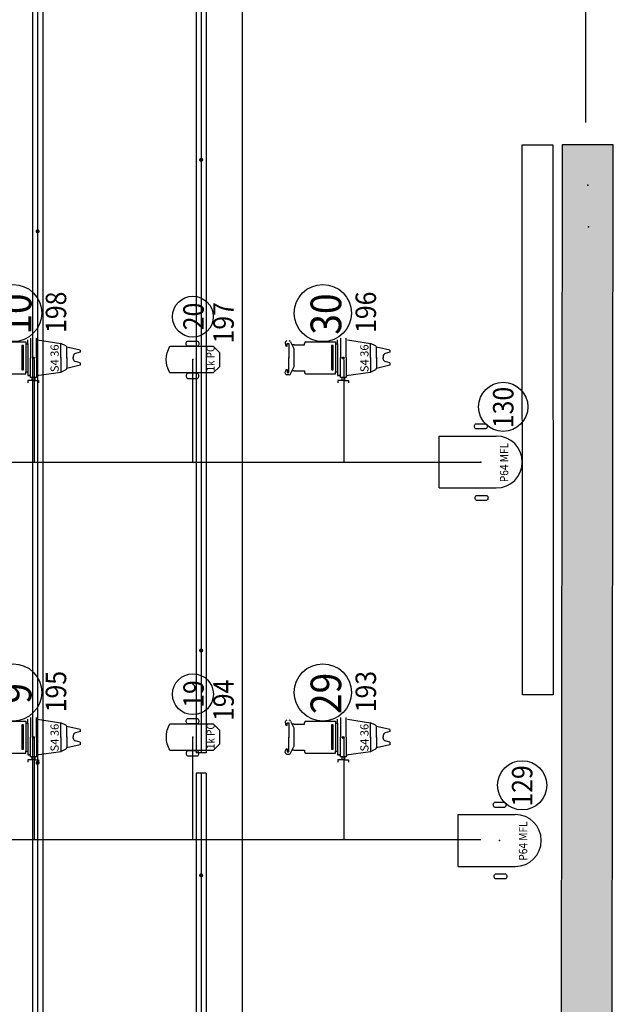
# Model space of a CAD drawing. Units: millimetres. Extents: x -1665536 to 15773, y -92 to 70448.
# Drawn here: x 6812 to 9716, y 29039 to 33855 of the extents above; entities that cross this region are included whole.
import ezdxf
from ezdxf.enums import TextEntityAlignment as Align

# ---------------------------------------------------------------- set-up
doc = ezdxf.new("R2010")
doc.units = ezdxf.units.MM
doc.header["$MEASUREMENT"] = 0
for name, color, linetype in [('Booms', 8, 'Continuous'), ('Building', 8, 'Continuous'), ('CHANNEL', 190, 'Continuous'), ('CIRC', 6, 'Continuous'), ('DIMMER', 24, 'Continuous'), ('Flying Bars', 161, 'Continuous'), ('FOCUS', 7, 'Continuous'), ('GEL', 1, 'Continuous'), ('LANTERNS', 7, 'Continuous'), ('LINENUMBERS', 170, 'Continuous'), ('LOCATION', 7, 'Continuous'), ('MODEL', 7, 'Continuous'), ('PATCH', 5, 'Continuous'), ('PATCH2', 5, 'Continuous')]:
    doc.layers.add(name, color=color, linetype=linetype)

# ---------------------------------------------------------------- blocks, each defined once
blk = doc.blocks.new('PC_4inchSL')
at = {"color": 190}
blk.add_circle((0, 210), 100, dxfattribs=at)
at = {"layer": 'LANTERNS', "color": 0}
blk.add_lwpolyline([(99.8, 65.2), (130.3, 34.7), (130.3, -34.7), (99.8, -65.2), (-112.2, -65.2, -0.268926), (-112.2, 65.2)], format="xyb", close=True, dxfattribs=at)
for points in [[(-26.5, 90.6), (23.5, 90.6, -0.5), (23.5, 65.6), (-26.5, 65.6, -0.5), (-26.5, 90.6)], [(-26.5, -92), (23.5, -92, 0.5), (23.5, -67), (-26.5, -67, 0.5), (-26.5, -92)]]:
    blk.add_lwpolyline(points, format="xyb", dxfattribs=at)
blk.add_point((0, 0), dxfattribs=at)
at = {"layer": 'CHANNEL', "width": 0.89}
blk.add_attdef('CHANNEL', text='', height=100, rotation=90, dxfattribs=at).set_placement((53.3, 210.9), align=Align.CENTER)
at = {"layer": 'CIRC', "width": 0.89}
blk.add_attdef('CIRC', text='', height=100, rotation=90, dxfattribs=at).set_placement((628.6, 0.9), align=Align.CENTER)
at = {"layer": 'DIMMER', "width": 0.89}
blk.add_attdef('DIM', text='', height=100, rotation=90, dxfattribs=at).set_placement((200, 180), align=Align.CENTER)
at = {"layer": 'FOCUS', "width": 0.89}
blk.add_attdef('FOCUS', text='', height=50, rotation=90, dxfattribs=at).set_placement((-217.8, 3), align=Align.CENTER)
at = {"layer": 'GEL', "width": 0.89}
blk.add_attdef('GEL', text='', height=50, rotation=90, dxfattribs=at).set_placement((-141.9, 2.1), align=Align.CENTER)
at = {"layer": 'LANTERNS', "color": 0}
for tag, p, flags in [('HALFPEAK', (299.9, 200.8), 1), ('RTPT', (211.8, 202.6), 3)]:
    blk.add_attdef(tag, p, '', height=28, rotation=90, dxfattribs=dict(at, flags=flags))
at = {"layer": 'LANTERNS', "color": 0, "width": 0.89}
for tag, p, height, rotation, flags in [('BEAMFORM', (344.1, 200), 28.3, 90, 1), ('MOUNTING', (391.3, 194.8), 28.3, 90, 1), ('ANGLE1', (438.5, 200), 28.3, 90, 1), ('ANGLE2', (485.6, 200), 28.3, 90, 1), ('COLF', (10.3, 126.1), 28.3, 90, 1), ('LOCA', (-164.4, 98.7), 30.3, 90, 1), ('BARN', (-114, 94.7), 30.3, 90, 1), ('FXPT', (71.4, 118.9), 19.9, 180, 3), ('HIRECODE', (56.5, -93.3), 19.9, 180, 1)]:
    blk.add_attdef(tag, p, '', height=height, rotation=rotation, dxfattribs=dict(at, flags=flags))
at = {"layer": 'LOCATION', "width": 0.89}
blk.add_attdef('LOCN', text='', height=40, rotation=90, dxfattribs=at).set_placement((54.6, 2.9), align=Align.CENTER)
at = {"layer": 'MODEL', "width": 0.89}
blk.add_attdef('MODEL', text='', height=40, rotation=90, dxfattribs=at).set_placement((106.4, 4.7), align=Align.CENTER)
at = {"layer": 'PATCH', "width": 0.89}
blk.add_attdef('PONE', text='', height=100, rotation=90, dxfattribs=at).set_placement((500, 0.9), align=Align.CENTER)
at = {"layer": 'PATCH2', "width": 0.89}
blk.add_attdef('PTWO', text='', height=100, rotation=90, dxfattribs=at).set_placement((333.3, 0.9), align=Align.CENTER)
blk = doc.blocks.new('S436sl')
for p, q in [((685.7, 96.7), (685.7, 1.1)), ((714.3, 1.1), (714.3, 96.7)), ((416.4, 75.9), (416.6, 65)), ((424.2, 57.5), (426.2, 57.5)), ((426.2, 57.5), (426.2, 71)), ((426.2, 71), (432.9, 71)), ((432.9, 71), (432.9, -0.9)), ((442.3, 79.4), (458.5, 47)), ((459.6, 64.5), (449.8, 64.5)), ((459.6, 64.5), (509.5, 64.5)), ((509.5, 64.5), (509.5, 71.2)), ((517.2, 78.8), (633.8, 78.8)), ((633.8, 78.8), (662.5, 78.8)), ((642.6, 61.5), (642.6, -58)), ((650.3, 61.5), (642.6, 61.5)), ((650.3, -58), (650.3, 61.5)), ((662.5, 78.8), (662.5, 69.2)), ((662.5, 69.2), (672.1, 69.2)), ((662.5, 69), (662.5, -66.5)), ((671.9, 69), (671.9, -71.9)), ((672.1, 78.8), (672.1, 88.4)), ((672.1, 69.2), (672.1, 78.8)), ((719.9, 88.4), (833.7, 71.6)), ((833.7, -0.1), (833.7, 71.6)), ((858.1, 59.4), (833.7, 71.6)), ((927.7, 37.9), (862.3, 53.4)), ((862.3, -0.1), (862.3, 52.6)), ((432.9, -70.1), (432.9, 1.8)), ((459.3, -41.4), (459.3, 43.6)), ((685.7, -94.5), (685.7, 1.1)), ((714.3, 1.1), (714.3, -94.5)), ((833.7, 2.3), (833.7, -69.4)), ((862.3, 2.3), (862.3, -50.3)), ((894.8, 8.4), (894.8, 1.9)), ((894.8, -3.9), (894.8, 2.5)), ((927.6, 28.4), (905.3, 22.2)), ((927.7, 37.9), (927.6, 28.4)), ((442.3, -77.2), (458.5, -44.8)), ((927.7, -35.7), (862.3, -51.1)), ((927.6, -23.9), (905.3, -17.7)), ((927.6, -23.9), (927.7, -35.7)), ((416.4, -73.7), (416.6, -64.1)), ((424.1, -81.4), (435.5, -81.4)), ((424.2, -56.5), (426.2, -56.5)), ((426.2, -56.5), (426.2, -70.1)), ((426.2, -70.1), (432.9, -70.1)), ((459.6, -62.2), (449.8, -62.2)), ((459.6, -62.2), (509.5, -62.2)), ((509.5, -62.2), (509.5, -68.9)), ((517.2, -76.6), (633.8, -76.6)), ((633.8, -76.6), (662.5, -76.6)), ((642.6, -58), (650.3, -58)), ((662.5, -76.6), (662.5, -67)), ((662.5, -67), (672.1, -67)), ((672.1, -67), (672.1, -76.6)), ((672.1, -76.6), (672.1, -86.1)), ((672.1, -86.1), (685.7, -86.1)), ((683.7, -86.1), (678.2, -86.1)), ((714.3, -94.5), (685.7, -94.5)), ((692.2, -94.9), (692.2, -109.2)), ((705.8, -94.9), (705.8, -109.2)), ((714.3, -86.1), (833.7, -69.4)), ((714.3, -86.1), (719.9, -86.1)), ((858.1, -57.2), (834.9, -68.8)), ((692.2, -109.2), (673.1, -109.2)), ((673.1, -109.2), (673.1, -120.7)), ((706.2, -109.3), (688.5, -109.3)), ((705.8, -109.2), (724.9, -109.2)), ((724.9, -109.2), (724.9, -120.7))]:
    blk.add_line(p, q)
at = {"linetype": 'Continuous'}
for p, q in [((704.8, 0), (695.2, 0)), ((700, -4.8), (700, 4.8))]:
    blk.add_line(p, q, dxfattribs=at)
blk.add_circle((700, 0), 4.78)
for centre, radius, start, end in [((424.1, 76), 7.65, 90, 180.7503), ((424.2, 65.1), 7.65, 180.7503, 270), ((435.5, 76), 7.65, 26.5651, 90), ((517.2, 71.2), 7.65, 90, 180), ((854.7, 52.6), 7.65, 0, 63.3625), ((451.7, 43.6), 7.65, 0, 26.5651), ((909.1, 8.4), 14.3, 105.5358, 180), ((451.7, -41.4), 7.65, 333.4349, 0), ((909.1, -3.9), 14.3, 180, 254.4642), ((424.1, -73.8), 7.65, 179.2105, 270), ((424.2, -64.2), 7.65, 90, 179.2105), ((435.5, -73.8), 7.65, 270, 333.4349), ((517.2, -68.9), 7.65, 180, 270), ((831.5, -62), 7.65, 276.6943, 296.6375), ((854.7, -50.3), 7.65, 296.6375, 0)]:
    blk.add_arc(centre, radius, start, end)
blk.add_point((700, 0), dxfattribs=at)
at = {"layer": 'LANTERNS', "color": 190}
blk.add_circle((600, 220), 140, dxfattribs=at)
at = {"layer": 'CHANNEL', "color": 190, "width": 0.89}
blk.add_attdef('CHANNEL', text='', height=112.5, rotation=90, dxfattribs=at).set_placement((672.5, 214.6, 0), align=Align.CENTER)
at = {"layer": 'DIMMER', "color": 17, "width": 0.89}
blk.add_attdef('DIM', text='', height=100, rotation=90, dxfattribs=at).set_placement((860, 223.8, 0), align=Align.CENTER)
at = {"layer": 'FOCUS', "width": 0.89}
blk.add_attdef('FOCUS', text='', height=50, rotation=180, dxfattribs=at).set_placement((700.7, -151.6, 0), align=Align.CENTER)
at = {"layer": 'GEL', "width": 0.89}
for tag, height, p in [('GEL', 50, (406.7, -1.7, 0)), ('GOBO', 30, (523.3, -0.3, 0))]:
    blk.add_attdef(tag, text='', height=height, rotation=90, dxfattribs=at).set_placement(p, align=Align.CENTER)
at = {"layer": 'LANTERNS', "color": 30, "width": 0.89}
blk.add_attdef('IRIS', text='', height=30, rotation=90, dxfattribs=at).set_placement((586.7, -2.1, 0), align=Align.MIDDLE)
at = {"layer": 'LANTERNS', "color": 0, "width": 0.89, "flags": 1}
for tag, p, height in [('BEAMFORM', (467.5, -443.7, 0), 28.3), ('MOUNTING', (514.7, -448.9, 0), 28.3), ('HIRECODE', (788.9, -446.2, 0), 28.3), ('ANGLE1', (561.9, -443.7, 0), 28.3), ('ANGLE2', (609.1, -443.7, 0), 28.3), ('LOCA', (655.4, -442.6, 0), 30.3), ('COLF', (740.1, -445.2, 0), 28.3)]:
    blk.add_attdef(tag, p, '', height=height, rotation=90, dxfattribs=at)
at = {"layer": 'LANTERNS', "color": 0, "flags": 1}
blk.add_attdef('HALFPEAK', (693.9, -441.2, 0), '', height=28, rotation=90, dxfattribs=at)
at = {"layer": 'LOCATION', "width": 0.89}
blk.add_attdef('LOCN', text='', height=40, rotation=90, dxfattribs=at).set_placement((763.7, 4.7), align=Align.CENTER)
at = {"layer": 'MODEL'}
blk.add_attdef('MODEL', text='', height=40, rotation=90, dxfattribs=at).set_placement((823.3, -1.4, 0), align=Align.CENTER)
at = {"layer": 'PATCH2', "width": 0.89}
blk.add_attdef('PTWO', text='', height=35, rotation=90, dxfattribs=at).set_placement((417.5, -162.7, 0), align=Align.CENTER)
blk = doc.blocks.new('Par SL')
for p, q in [((-203.2, -127), (-203.2, 127)), ((-203.2, 127), (76.2, 127))]:
    blk.add_line(p, q)
at = {"color": 0}
blk.add_line((-203.2, -127), (76.2, -127), dxfattribs=at)
blk.add_arc((76.2, 0), 127, 270, 90)
blk.add_point((0, 0))
at = {"layer": 'LANTERNS', "color": 0}
for points in [[(25, 161.9), (-25, 161.9, -0.5), (-25, 186.9), (25, 186.9, -0.5), (25, 161.9)], [(29.4, -188.1), (-20.6, -188.1, -0.5), (-20.6, -163.1), (29.4, -163.1, -0.5), (29.4, -188.1)]]:
    blk.add_lwpolyline(points, format="xyb", dxfattribs=at)
at = {"layer": 'LANTERNS', "color": 190}
blk.add_circle((110, 270), 120.4, dxfattribs=at)
at = {"layer": 'CHANNEL', "color": 190, "width": 0.89}
blk.add_attdef('CHANNEL', text='', height=100, rotation=90, dxfattribs=at).set_placement((160, 266.7), align=Align.CENTER)
at = {"layer": 'CIRC', "color": 6, "width": 0.89}
blk.add_attdef('CIRC', text='', height=50, rotation=90, dxfattribs=at).set_placement((407.7, 14.8), align=Align.CENTER)
at = {"layer": 'DIMMER', "color": 17, "width": 0.89}
blk.add_attdef('DIM', text='', height=100, rotation=90, dxfattribs=at).set_placement((410, 243.8), align=Align.CENTER)
at = {"layer": 'FOCUS', "width": 0.89}
blk.add_attdef('FOCUS', text='', height=50, rotation=180.535, dxfattribs=at).set_placement((222.1, 429.6), align=Align.CENTER)
at = {"layer": 'GEL', "width": 0.89}
blk.add_attdef('GEL', text='', height=50, rotation=90, dxfattribs=at).set_placement((-213.6, 1), align=Align.CENTER)
at = {"layer": 'LANTERNS', "color": 0, "flags": 1}
blk.add_attdef('WATTAGE', (-638.6, 44.2), '', height=28, rotation=90, dxfattribs=at)
at = {"layer": 'LANTERNS', "color": 0, "width": 0.89, "flags": 1}
for tag, p, height in [('BEAMFORM', (-431.5, 51.3), 28.3), ('MOUNTING', (-384.3, 46.1), 28.3), ('HIRECODE', (-252.1, 50.2), 28.3), ('LOCA', (-552, 52.5), 30.3), ('TOPHAT', (-474.3, 46.8), 28.3), ('ANGLE1', (-337.2, 51.3), 28.3), ('ANGLE2', (-290, 51.3), 28.3), ('BARN', (-593.3, 48.3), 30.3), ('COLF', (-515.4, 49.9), 28.3)]:
    blk.add_attdef(tag, p, '', height=height, rotation=90, dxfattribs=at)
at = {"layer": 'LOCATION', "width": 0.89}
blk.add_attdef('LOCN', text='', height=40, rotation=90, dxfattribs=at).set_placement((14.1, 2.9), align=Align.CENTER)
at = {"layer": 'MODEL', "width": 0.89}
for tag, p in [('LTYPE', (71.3, -2.6)), ('MODEL', (134.7, -2.6))]:
    blk.add_attdef(tag, text='', height=40.8, rotation=90, dxfattribs=at).set_placement(p, align=Align.CENTER)
at = {"layer": 'PATCH', "width": 0.89}
blk.add_attdef('PONE', text='', height=50, rotation=90, dxfattribs=at).set_placement((502.3, -7.8), align=Align.CENTER)
at = {"layer": 'PATCH2', "width": 0.89}
blk.add_attdef('PTWO', text='', height=35, rotation=90, dxfattribs=at).set_placement((-7, 421.6), align=Align.CENTER)

msp = doc.modelspace()

# ---------------------------------------------------------------- hatches: boundary and pattern name
at = {"layer": 'Building', "linetype": 'Continuous'}
msp.add_hatch(color=256, dxfattribs=at).paths.add_polyline_path([(9453.8, 22828.7), (9703.8, 22828.4), (9715.8, 33242.7), (9465.8, 33242.9)], flags=0)

# ---------------------------------------------------------------- linework, layer by layer
at = {"layer": 'Booms'}
for p, q in [((6884.6, 31692.3), (6884.6, 32192.3)), ((7659.7, 31692.3), (7659.7, 32192.3)), ((8399.8, 31692.3), (8399.8, 32192.3)), ((6567.4, 31691.3), (9067.4, 31691.3)), ((6884.6, 29845.5), (6884.6, 30345.5)), ((7659.7, 29845.5), (7659.7, 30345.5)), ((8399.8, 29845.5), (8399.8, 30345.5)), ((6567.4, 29844.5), (9067.4, 29844.5))]:
    msp.add_line(p, q, dxfattribs=at)
at = {"layer": 'Building'}
for p, q in [((7900, 36720.6), (7900, 22376.9)), ((9579.8, 34147), (9579.8, 33352.3))]:
    msp.add_line(p, q, dxfattribs=at)
at = {"layer": 'Building', "linetype": 'Continuous'}
for p, q in [((9271.4, 30552.9), (9270, 33242.9)), ((9270, 33242.9), (9420, 33242.9)), ((9420, 33242.9), (9421.4, 30552.9)), ((9465.8, 33242.9), (9454.6, 23500.5)), ((9715.8, 33242.7), (9465.8, 33242.9)), ((9703.8, 22828.4), (9715.8, 33242.7)), ((9421.4, 30552.9), (9271.4, 30552.9))]:
    msp.add_line(p, q, dxfattribs=at)
at = {"layer": 'Building'}
for p in [(9590.6, 33045.8), (9595, 32841.7)]:
    msp.add_point(p, dxfattribs=at)
at = {"layer": 'Flying Bars'}
for p, q in [((6875, 36021.2), (6875, 24419.4)), ((6900, 36021.2), (6900, 24419.4)), ((6925, 36021.2), (6925, 24419.4)), ((7675, 36021.2), (7675, 30269.5)), ((7700, 36021.2), (7700, 30269.5)), ((7725, 36021.2), (7725, 30269.5)), ((7725, 30269.5), (7675, 30269.5)), ((7675, 30169.5), (7675, 24419.4)), ((7725, 30169.5), (7675, 30169.5)), ((7700, 30169.5), (7700, 24419.4)), ((7725, 30169.5), (7725, 24419.4))]:
    msp.add_line(p, q, dxfattribs=at)
at = {"layer": 'Flying Bars', "const_width": 9.5}
for points in [[(7700, 33164.2, -1), (7700, 33174.7, -1)], [(6900, 32814.5, -1), (6900, 32825, -1)], [(7700, 30764.2, -1), (7700, 30774.7, -1)], [(6900, 30214.5, -1), (6900, 30225, -1)], [(7700, 29664.2, -1), (7700, 29674.7, -1)]]:
    msp.add_lwpolyline(points, format="xyb", close=True, dxfattribs=at)

# ---------------------------------------------------------------- block references
at = {"color": 0}
for p, values in [((9067.4, 31691.3), {'MODEL': 'P64 MFL', 'CHANNEL': '130'}), ((9160, 29840), {'MODEL': 'P64 MFL', 'CHANNEL': '129'})]:
    msp.add_blockref('Par SL', p, dxfattribs=at).add_auto_attribs(values)
at = {"layer": 'LANTERNS', "color": 0}
ref = msp.add_blockref('S436sl', (6180, 32200), dxfattribs=at)
ref.add_attrib('CHANNEL', '10', dxfattribs={"layer": 'CHANNEL', "color": 190, "height": 150, "rotation": 90, "width": 0.89}).set_placement((6870, 32415, 0), align=Align.CENTER)
ref.add_attrib('MODEL', 'S4 36', dxfattribs={"layer": 'MODEL', "height": 40, "rotation": 90}).set_placement((7003.3, 32198.6, 0), align=Align.CENTER)
ref.add_attrib('DIM', '198', dxfattribs={"layer": 'DIMMER', "color": 17, "height": 100, "rotation": 90, "width": 0.89}).set_placement((7040, 32423.8, 0), align=Align.CENTER)
ref = msp.add_blockref('S436sl', (7695.2, 32200), dxfattribs=at)
ref.add_attrib('CHANNEL', '30', dxfattribs={"layer": 'CHANNEL', "color": 190, "height": 150, "rotation": 90, "width": 0.89}).set_placement((8385.2, 32415, 0), align=Align.CENTER)
ref.add_attrib('MODEL', 'S4 36', dxfattribs={"layer": 'MODEL', "height": 40, "rotation": 90}).set_placement((8518.5, 32198.6, 0), align=Align.CENTER)
ref.add_attrib('DIM', '196', dxfattribs={"layer": 'DIMMER', "color": 17, "height": 100, "rotation": 90, "width": 0.89}).set_placement((8555.2, 32423.8, 0), align=Align.CENTER)
ref = msp.add_blockref('S436sl', (6180, 30344.4), dxfattribs=at)
ref.add_attrib('CHANNEL', '9', dxfattribs={"layer": 'CHANNEL', "color": 190, "height": 150, "rotation": 90, "width": 0.89}).set_placement((6870, 30559.4, 0), align=Align.CENTER)
ref.add_attrib('MODEL', 'S4 36', dxfattribs={"layer": 'MODEL', "height": 40, "rotation": 90}).set_placement((7003.3, 30343, 0), align=Align.CENTER)
ref.add_attrib('DIM', '195', dxfattribs={"layer": 'DIMMER', "color": 17, "height": 100, "rotation": 90, "width": 0.89}).set_placement((7040, 30568.2, 0), align=Align.CENTER)
ref = msp.add_blockref('S436sl', (7695.2, 30344.4), dxfattribs=at)
ref.add_attrib('CHANNEL', '29', dxfattribs={"layer": 'CHANNEL', "color": 190, "height": 150, "rotation": 90, "width": 0.89}).set_placement((8385.2, 30559.4, 0), align=Align.CENTER)
ref.add_attrib('MODEL', 'S4 36', dxfattribs={"layer": 'MODEL', "height": 40, "rotation": 90}).set_placement((8518.5, 30343, 0), align=Align.CENTER)
ref.add_attrib('DIM', '193', dxfattribs={"layer": 'DIMMER', "color": 17, "height": 100, "rotation": 90, "width": 0.89}).set_placement((8555.2, 30568.2, 0), align=Align.CENTER)
at = {"layer": 'LINENUMBERS', "color": 0}
for p, values in [((7659.4, 32192.3), {'CHANNEL': '20', 'DIM': '197', 'MODEL': '1k PC'}), ((7659.7, 30345.5), {'CHANNEL': '19', 'DIM': '194', 'MODEL': '1k PC'})]:
    msp.add_blockref('PC_4inchSL', p, dxfattribs=at).add_auto_attribs(values)

doc.saveas('drawing.dxf')
